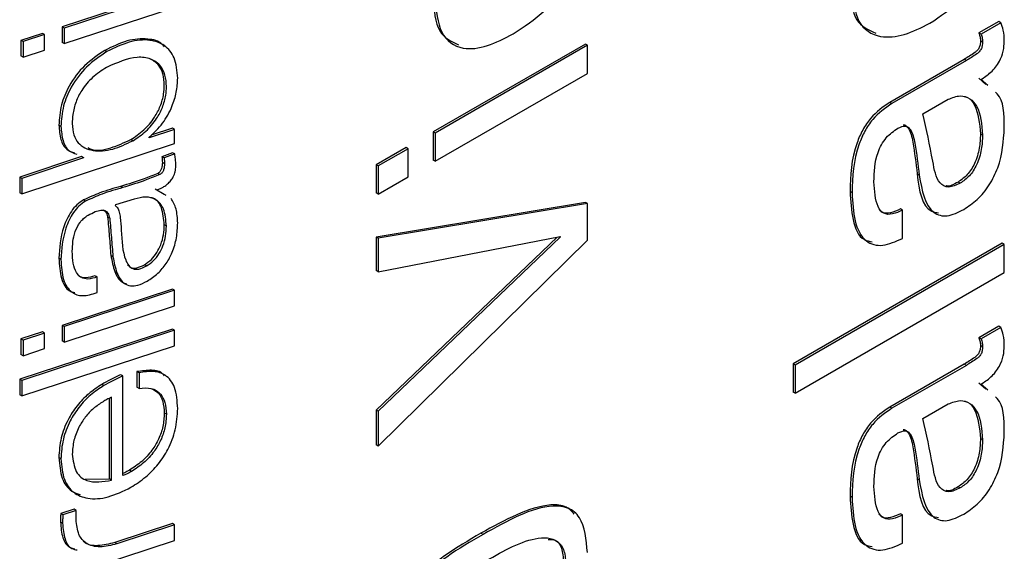
# Model space of a CAD drawing. Units: millimetres. Extents: x 124950 to 125918, y 5671 to 6444.
# Drawn here: x 125334 to 125337, y 6229 to 6231 of the extents above; entities that cross this region are included whole.
import ezdxf

# ---------------------------------------------------------------- set-up
doc = ezdxf.new("R2010")
doc.units = ezdxf.units.MM
doc.header["$LTSCALE"] = 5
doc.layers.add('AM_0', color=7, linetype='CONTINUOUS', lineweight=25)

msp = doc.modelspace()

# ---------------------------------------------------------------- linework, layer by layer
at = {"layer": 'AM_0', "lineweight": 25}
for p, q in [((125334.6696, 6231.315), (125334.2976, 6231.1926)), ((125334.6767, 6231.3109), (125334.3046, 6231.1885)), ((125334.3046, 6231.1361), (125334.6767, 6231.2584)), ((125334.2976, 6231.1926), (125334.2976, 6231.1401)), ((125334.3046, 6231.1885), (125334.2976, 6231.1926)), ((125334.3046, 6231.1885), (125334.3046, 6231.1361)), ((125337.4548, 6231.2105), (125337.3882, 6231.172)), ((125337.4618, 6231.2064), (125337.3953, 6231.168)), ((125337.4618, 6231.2064), (125337.4548, 6231.2105)), ((125334.232, 6231.1706), (125334.1592, 6231.1469)), ((125334.239, 6231.1665), (125334.1662, 6231.1428)), ((125334.239, 6231.1665), (125334.232, 6231.1706)), ((125334.239, 6231.1141), (125334.239, 6231.1665)), ((125337.3953, 6231.168), (125337.3882, 6231.172)), ((125334.1592, 6231.1469), (125334.1592, 6231.0944)), ((125334.1662, 6231.1428), (125334.1592, 6231.1469)), ((125334.1662, 6231.1428), (125334.1662, 6231.0903)), ((125334.3046, 6231.1361), (125334.2976, 6231.1401)), ((125336.0616, 6231.1346), (125335.5487, 6230.8385)), ((125336.0686, 6231.1305), (125335.5558, 6230.8344)), ((125336.0686, 6231.1305), (125336.0616, 6231.1346)), ((125336.0686, 6231.0353), (125336.0686, 6231.1305)), ((125337.4003, 6231.1411), (125337.3933, 6231.1452)), ((125334.1662, 6231.0903), (125334.1592, 6231.0944)), ((125334.1662, 6231.0903), (125334.239, 6231.1141)), ((125334.4489, 6231.1092), (125334.4418, 6231.1132)), ((125337.3386, 6231.0829), (125337.0876, 6230.938)), ((125337.3456, 6231.0788), (125337.3386, 6231.0829)), ((125337.3456, 6231.0788), (125337.0947, 6230.9339)), ((125335.5558, 6230.7393), (125336.0686, 6231.0353)), ((125337.4109, 6230.9986), (125337.3874, 6231.0192)), ((125337.4179, 6230.9945), (125337.3944, 6231.0151)), ((125337.0947, 6230.9339), (125337.0876, 6230.938)), ((125337.1994, 6230.8992), (125337.2845, 6230.9484)), ((125334.2939, 6230.8565), (125334.2868, 6230.8606)), ((125334.6696, 6230.851), (125334.5982, 6230.8273)), ((125334.6767, 6230.8469), (125334.6696, 6230.851)), ((125334.6767, 6230.8469), (125334.5916, 6230.8186)), ((125334.5916, 6230.8186), (125334.5916, 6230.8203)), ((125334.6767, 6230.7994), (125334.6767, 6230.8469)), ((125335.5487, 6230.8385), (125335.5487, 6230.7433)), ((125335.5558, 6230.8344), (125335.5487, 6230.8385)), ((125335.5558, 6230.8344), (125335.5558, 6230.7393)), ((125337.4003, 6230.8273), (125337.3933, 6230.8314)), ((125334.1619, 6230.6288), (125334.6767, 6230.7994)), ((125334.5361, 6230.8082), (125334.529, 6230.8123)), ((125335.4572, 6230.7856), (125335.3564, 6230.7275)), ((125335.4642, 6230.7816), (125335.4572, 6230.7856)), ((125334.3632, 6230.7548), (125334.1549, 6230.6854)), ((125334.3702, 6230.7507), (125334.1619, 6230.6813)), ((125334.3702, 6230.7507), (125334.3632, 6230.7548)), ((125334.3702, 6230.7524), (125334.3702, 6230.7507)), ((125334.6703, 6230.7679), (125334.6343, 6230.7546)), ((125334.6414, 6230.7506), (125334.6343, 6230.7546)), ((125334.6774, 6230.7639), (125334.6414, 6230.7506)), ((125334.6774, 6230.7639), (125334.6703, 6230.7679)), ((125335.4642, 6230.7816), (125335.3635, 6230.7234)), ((125335.4642, 6230.6864), (125335.4642, 6230.7816)), ((125334.6428, 6230.7306), (125334.6357, 6230.7346)), ((125335.3564, 6230.7275), (125335.3564, 6230.6323)), ((125335.3635, 6230.7234), (125335.3564, 6230.7275)), ((125335.3635, 6230.7234), (125335.3635, 6230.6282)), ((125335.5558, 6230.7393), (125335.5487, 6230.7433)), ((125334.1549, 6230.6854), (125334.1549, 6230.6329)), ((125334.1619, 6230.6813), (125334.1549, 6230.6854)), ((125334.6277, 6230.6943), (125334.6206, 6230.6984)), ((125335.3635, 6230.6282), (125335.4642, 6230.6864)), ((125337.1868, 6230.6922), (125337.1798, 6230.6963)), ((125334.1619, 6230.6813), (125334.1619, 6230.6288)), ((125334.5022, 6230.6502), (125334.4951, 6230.6543)), ((125337.325, 6230.6651), (125337.318, 6230.6692)), ((125334.1619, 6230.6288), (125334.1549, 6230.6329)), ((125334.6415, 6230.6275), (125334.6119, 6230.6451)), ((125334.619, 6230.641), (125334.6205, 6230.6436)), ((125334.6485, 6230.6234), (125334.619, 6230.641)), ((125335.3635, 6230.6282), (125335.3564, 6230.6323)), ((125336.9607, 6230.6331), (125336.9537, 6230.6371)), ((125334.3768, 6230.6045), (125334.3697, 6230.6086)), ((125334.4777, 6230.592), (125334.4763, 6230.5894)), ((125334.4792, 6230.588), (125334.4764, 6230.5896)), ((125334.5404, 6230.6115), (125334.4777, 6230.592)), ((125336.0616, 6230.6003), (125335.3564, 6230.4834)), ((125336.0686, 6230.5962), (125335.3635, 6230.4793)), ((125336.0686, 6230.5962), (125336.0616, 6230.6003)), ((125336.0686, 6230.4729), (125336.0686, 6230.5962)), ((125334.4582, 6230.5474), (125334.4512, 6230.5514)), ((125337.1309, 6230.5741), (125337.1238, 6230.5782)), ((125337.1309, 6230.479), (125337.1309, 6230.5741)), ((125334.6493, 6230.5203), (125334.6422, 6230.5244)), ((125335.3635, 6230.3663), (125335.9771, 6230.4852)), ((125335.9771, 6230.4852), (125335.9771, 6230.4829)), ((125335.3564, 6230.4834), (125335.3564, 6230.3703)), ((125335.3635, 6230.4793), (125335.3564, 6230.4834)), ((125335.9659, 6230.483), (125335.3564, 6229.8997)), ((125335.9771, 6230.4829), (125335.3635, 6229.8957)), ((125335.3635, 6230.4793), (125335.3635, 6230.3663)), ((125335.3635, 6229.778), (125336.0686, 6230.4729)), ((125335.9771, 6230.4829), (125335.9741, 6230.4846)), ((125337.4665, 6230.4629), (125336.7614, 6230.0558)), ((125337.4736, 6230.4588), (125336.7684, 6230.0517)), ((125337.4736, 6230.4588), (125337.4665, 6230.4629)), ((125337.4736, 6230.3636), (125337.4736, 6230.4588)), ((125334.4691, 6230.4171), (125334.462, 6230.4212)), ((125334.2939, 6230.4076), (125334.2868, 6230.4117)), ((125334.5822, 6230.3858), (125334.5752, 6230.3899)), ((125334.4157, 6230.3489), (125334.4086, 6230.3529)), ((125335.3635, 6230.3663), (125335.3564, 6230.3703)), ((125336.7684, 6229.9566), (125337.4736, 6230.3636)), ((125334.4157, 6230.2963), (125334.4157, 6230.3489)), ((125334.6696, 6230.3078), (125334.2976, 6230.1855)), ((125334.6767, 6230.3037), (125334.3046, 6230.1814)), ((125334.6767, 6230.3037), (125334.6696, 6230.3078)), ((125334.6767, 6230.2513), (125334.6767, 6230.3037)), ((125334.3046, 6230.1289), (125334.6767, 6230.2513)), ((125334.6696, 6230.1728), (125334.1549, 6230.0039)), ((125334.232, 6230.1634), (125334.1592, 6230.1397)), ((125334.6767, 6230.1688), (125334.1619, 6229.9998)), ((125334.239, 6230.1594), (125334.1662, 6230.1356)), ((125334.239, 6230.1594), (125334.232, 6230.1634)), ((125334.239, 6230.1069), (125334.239, 6230.1594)), ((125334.2976, 6230.1855), (125334.2976, 6230.133)), ((125334.3046, 6230.1814), (125334.2976, 6230.1855)), ((125334.3046, 6230.1814), (125334.3046, 6230.1289)), ((125334.6767, 6230.1688), (125334.6696, 6230.1728)), ((125334.6767, 6230.1164), (125334.6767, 6230.1688)), ((125337.4548, 6230.1823), (125337.3882, 6230.1438)), ((125337.4618, 6230.1782), (125337.3953, 6230.1398)), ((125337.4618, 6230.1782), (125337.4548, 6230.1823)), ((125334.1592, 6230.1397), (125334.1592, 6230.0872)), ((125334.1662, 6230.1356), (125334.1592, 6230.1397)), ((125334.1662, 6230.1356), (125334.1662, 6230.0832)), ((125334.3046, 6230.1289), (125334.2976, 6230.133)), ((125337.3953, 6230.1398), (125337.3882, 6230.1438)), ((125334.1662, 6230.0832), (125334.1592, 6230.0872)), ((125334.1619, 6229.9474), (125334.6767, 6230.1164)), ((125334.1662, 6230.0832), (125334.239, 6230.1069)), ((125337.4003, 6230.1129), (125337.3933, 6230.117)), ((125336.7614, 6230.0558), (125336.7614, 6229.9606)), ((125336.7684, 6230.0517), (125336.7614, 6230.0558)), ((125337.3386, 6230.0547), (125337.0876, 6229.9098)), ((125337.3456, 6230.0506), (125337.3386, 6230.0547)), ((125334.5499, 6230.0294), (125334.5499, 6229.977)), ((125334.557, 6230.0253), (125334.5499, 6230.0294)), ((125334.557, 6230.0253), (125334.557, 6229.9729)), ((125336.7684, 6230.0517), (125336.7684, 6229.9566)), ((125337.3456, 6230.0506), (125337.0947, 6229.9057)), ((125334.1549, 6230.0039), (125334.1549, 6229.9515)), ((125334.1619, 6229.9998), (125334.1549, 6230.0039)), ((125334.1619, 6229.9998), (125334.1619, 6229.9474)), ((125334.503, 6230.015), (125334.4959, 6230.019)), ((125334.503, 6229.6786), (125334.503, 6230.015)), ((125337.4109, 6229.9704), (125337.3874, 6229.991)), ((125334.4388, 6229.9821), (125334.4317, 6229.9862)), ((125334.557, 6229.9729), (125334.5499, 6229.977)), ((125336.7684, 6229.9566), (125336.7614, 6229.9606)), ((125337.4179, 6229.9663), (125337.3944, 6229.9869)), ((125334.1619, 6229.9474), (125334.1549, 6229.9515)), ((125334.4577, 6229.6673), (125334.4577, 6229.9399)), ((125334.4647, 6229.6632), (125334.4647, 6229.9437)), ((125334.6493, 6229.8855), (125334.6422, 6229.8895)), ((125335.3564, 6229.8997), (125335.3564, 6229.7821)), ((125335.3635, 6229.8957), (125335.3564, 6229.8997)), ((125335.3635, 6229.8957), (125335.3635, 6229.778)), ((125337.0947, 6229.9057), (125337.0876, 6229.9098)), ((125337.1994, 6229.871), (125337.2845, 6229.9202)), ((125337.4003, 6229.7991), (125337.3933, 6229.8032)), ((125335.3635, 6229.778), (125335.3564, 6229.7821)), ((125334.2939, 6229.7353), (125334.2868, 6229.7393)), ((125334.5318, 6229.6927), (125334.5247, 6229.6968)), ((125334.3754, 6229.6661), (125334.4577, 6229.6673)), ((125334.4647, 6229.6632), (125334.4577, 6229.6673)), ((125337.1868, 6229.664), (125337.1798, 6229.6681)), ((125337.325, 6229.6369), (125337.318, 6229.641)), ((125336.9607, 6229.6049), (125336.9537, 6229.6089)), ((125334.3387, 6229.5652), (125334.2933, 6229.5506)), ((125334.3457, 6229.5611), (125334.3003, 6229.5465)), ((125334.3457, 6229.5611), (125334.3387, 6229.5652)), ((125334.3003, 6229.5465), (125334.2933, 6229.5506)), ((125337.1309, 6229.5459), (125337.1238, 6229.55)), ((125337.1309, 6229.4508), (125337.1309, 6229.5459)), ((125334.2996, 6229.5178), (125334.2925, 6229.5219)), ((125334.6696, 6229.5165), (125334.475, 6229.4524)), ((125334.6767, 6229.5124), (125334.482, 6229.4484)), ((125334.6767, 6229.5124), (125334.6696, 6229.5165)), ((125334.6767, 6229.4599), (125334.6767, 6229.5124)), ((125334.3046, 6229.3376), (125334.6767, 6229.4599)), ((125335.7165, 6229.4799), (125335.7094, 6229.4839)), ((125334.482, 6229.4484), (125334.475, 6229.4524))]:
    msp.add_line(p, q, dxfattribs=at)
for points, knots in [([(125335.8184, 6231.1688), (125335.8547, 6231.1927), (125335.9271, 6231.2403), (125336.018, 6231.3559), (125336.0629, 6231.4801), (125336.0667, 6231.5481), (125336.0686, 6231.5821)], [0, 0, 0, 0, 0.280652, 0.55942, 0.779348, 1, 1, 1, 1]), ([(125337.2224, 6231.2046), (125337.258, 6231.2284), (125337.329, 6231.276), (125337.4161, 6231.3885), (125337.4671, 6231.5092), (125337.4714, 6231.5763), (125337.4736, 6231.6099)], [0, 0, 0, 0, 0.280493, 0.559734, 0.779654, 1, 1, 1, 1]), ([(125336.9537, 6231.3271), (125336.9568, 6231.2849), (125336.9625, 6231.2062), (125337.0154, 6231.1825), (125337.04, 6231.1716)], [0, 0, 0, 0, 0.536082, 1, 1, 1, 1]), ([(125336.9607, 6231.323), (125336.9644, 6231.2821), (125336.9719, 6231.2004), (125337.0471, 6231.1528), (125337.1355, 6231.1614), (125337.1934, 6231.1902), (125337.2224, 6231.2046)], [0, 0, 0, 0, 0.279477, 0.558418, 0.778943, 1, 1, 1, 1]), ([(125335.5487, 6231.2923), (125335.5514, 6231.2493), (125335.5563, 6231.1689), (125335.6093, 6231.1436), (125335.6339, 6231.1318)], [0, 0, 0, 0, 0.534988, 1, 1, 1, 1]), ([(125335.5558, 6231.2882), (125335.5591, 6231.2466), (125335.5657, 6231.1637), (125335.6399, 6231.1119), (125335.7305, 6231.1241), (125335.7891, 6231.1539), (125335.8184, 6231.1688)], [0, 0, 0, 0, 0.279935, 0.558156, 0.77882, 1, 1, 1, 1]), ([(125337.4736, 6231.1434), (125337.4731, 6231.1566), (125337.4723, 6231.1801), (125337.465, 6231.1984), (125337.4618, 6231.2064)], [0, 0, 0, 0, 0.559843, 1, 1, 1, 1]), ([(125334.6416, 6231.1253), (125334.6396, 6231.1281), (125334.6268, 6231.1456), (125334.5833, 6231.154), (125334.518, 6231.1506), (125334.4672, 6231.1257), (125334.4418, 6231.1132)], [0, 0, 0, 0, 0.053585, 0.330694, 0.665499, 1, 1, 1, 1]), ([(125334.6875, 6231.0197), (125334.6852, 6231.044), (125334.6808, 6231.0912), (125334.6444, 6231.1336), (125334.5917, 6231.1516), (125334.5247, 6231.1461), (125334.4741, 6231.1215), (125334.4489, 6231.1092)], [0, 0, 0, 0, 0.193228, 0.374676, 0.55777, 0.778985, 1, 1, 1, 1]), ([(125337.3882, 6231.172), (125337.3898, 6231.1675), (125337.3925, 6231.1594), (125337.393, 6231.1495), (125337.3933, 6231.1452)], [0, 0, 0, 0, 0.559752, 1, 1, 1, 1]), ([(125337.3953, 6231.168), (125337.3968, 6231.1634), (125337.3995, 6231.1553), (125337.4001, 6231.1455), (125337.4003, 6231.1411)], [0, 0, 0, 0, 0.559752, 1, 1, 1, 1]), ([(125337.3933, 6231.1452), (125337.3931, 6231.1417), (125337.3928, 6231.1348), (125337.3899, 6231.1232), (125337.3825, 6231.1123), (125337.3649, 6231.099), (125337.3503, 6231.09), (125337.3386, 6231.0829)], [0, 0, 0, 0, 0.125245, 0.250278, 0.374193, 0.499486, 1, 1, 1, 1]), ([(125337.4003, 6231.1411), (125337.4002, 6231.1377), (125337.3999, 6231.1307), (125337.3969, 6231.1191), (125337.3896, 6231.1082), (125337.372, 6231.0949), (125337.3573, 6231.086), (125337.3456, 6231.0788)], [0, 0, 0, 0, 0.125245, 0.250278, 0.374193, 0.499486, 1, 1, 1, 1]), ([(125337.3944, 6231.0151), (125337.4058, 6231.0223), (125337.4286, 6231.0366), (125337.4576, 6231.0724), (125337.4718, 6231.1114), (125337.473, 6231.1328), (125337.4736, 6231.1434)], [0, 0, 0, 0, 0.280823, 0.559129, 0.779351, 1, 1, 1, 1]), ([(125334.4418, 6231.1132), (125334.4186, 6231.0978), (125334.3746, 6231.0686), (125334.3214, 6230.9998), (125334.2911, 6230.9258), (125334.2883, 6230.8833), (125334.2868, 6230.8606)], [0, 0, 0, 0, 0.293136, 0.554382, 0.761678, 1, 1, 1, 1]), ([(125334.4489, 6231.1092), (125334.4256, 6231.0937), (125334.3816, 6231.0645), (125334.3285, 6230.9957), (125334.2982, 6230.9217), (125334.2954, 6230.8792), (125334.2939, 6230.8565)], [0, 0, 0, 0, 0.293136, 0.554382, 0.761678, 1, 1, 1, 1]), ([(125334.5361, 6230.8082), (125334.551, 6230.8181), (125334.5796, 6230.8368), (125334.6149, 6230.8781), (125334.6377, 6230.9216), (125334.6477, 6230.9591), (125334.6503, 6230.9964), (125334.6462, 6231.0309), (125334.6295, 6231.0651), (125334.5976, 6231.087), (125334.5367, 6231.0951), (125334.4831, 6231.0716), (125334.4474, 6231.0559)], [0, 0, 0, 0, 0.098391, 0.187998, 0.253736, 0.324262, 0.377543, 0.458445, 0.534707, 0.648312, 0.76567, 1, 1, 1, 1]), ([(125334.529, 6230.8123), (125334.544, 6230.8221), (125334.5725, 6230.8409), (125334.6078, 6230.8821), (125334.6306, 6230.9256), (125334.6406, 6230.9632), (125334.6433, 6231.0005), (125334.639, 6231.0348), (125334.6232, 6231.0689), (125334.6032, 6231.0799), (125334.5915, 6231.0863)], [0, 0, 0, 0, 0.153374, 0.293056, 0.39553, 0.505468, 0.588524, 0.714636, 0.833515, 1, 1, 1, 1]), ([(125334.4474, 6231.0559), (125334.4314, 6231.0456), (125334.4016, 6231.0264), (125334.3649, 6230.9835), (125334.3426, 6230.9384), (125334.3335, 6230.8997), (125334.331, 6230.8618), (125334.3354, 6230.8274), (125334.3561, 6230.7907), (125334.4014, 6230.771), (125334.4665, 6230.7754), (125334.5133, 6230.7975), (125334.5361, 6230.8082)], [0, 0, 0, 0, 0.1041, 0.194304, 0.260398, 0.333402, 0.38977, 0.467349, 0.541629, 0.69313, 0.851028, 1, 1, 1, 1]), ([(125334.5916, 6230.8203), (125334.6074, 6230.835), (125334.6379, 6230.8637), (125334.6685, 6230.9204), (125334.6849, 6230.9735), (125334.6866, 6231.0039), (125334.6875, 6231.0197)], [0, 0, 0, 0, 0.285856, 0.553721, 0.769831, 1, 1, 1, 1]), ([(125337.2845, 6230.9484), (125337.2982, 6230.9537), (125337.3256, 6230.9642), (125337.3587, 6230.9527), (125337.3928, 6230.9148), (125337.3972, 6230.8634), (125337.4003, 6230.8273)], [0, 0, 0, 0, 0.186605, 0.373626, 0.560979, 1, 1, 1, 1]), ([(125337.3343, 6230.9589), (125337.3397, 6230.9577), (125337.3566, 6230.9543), (125337.3851, 6230.9172), (125337.3899, 6230.8668), (125337.3933, 6230.8314)], [0, 0, 0, 0, 0.1251788, 0.3868436, 1, 1, 1, 1]), ([(125337.4736, 6230.852), (125337.4728, 6230.8982), (125337.4721, 6230.9485), (125337.4457, 6230.9702), (125337.4436, 6230.972)], [0, 0, 0, 0, 0.917699, 1, 1, 1, 1]), ([(125337.0876, 6230.938), (125337.0649, 6230.9224), (125337.0307, 6230.8989), (125336.9953, 6230.8451), (125336.9571, 6230.7587), (125336.9552, 6230.6911), (125336.9537, 6230.6371)], [0, 0, 0, 0, 0.249333, 0.375006, 0.500656, 1, 1, 1, 1]), ([(125337.0947, 6230.9339), (125337.0719, 6230.9183), (125337.0378, 6230.8949), (125337.0023, 6230.8411), (125336.9641, 6230.7547), (125336.9622, 6230.6871), (125336.9607, 6230.6331)], [0, 0, 0, 0, 0.249333, 0.375006, 0.500656, 1, 1, 1, 1]), ([(125337.325, 6230.6651), (125337.3116, 6230.6588), (125337.2846, 6230.6463), (125337.2446, 6230.6693), (125337.2282, 6230.7681), (125337.2109, 6230.8468), (125337.1994, 6230.8992)], [0, 0, 0, 0, 0.1246384, 0.2494189, 0.499571, 1, 1, 1, 1]), ([(125334.2868, 6230.8606), (125334.2883, 6230.8441), (125334.2911, 6230.8118), (125334.3095, 6230.7774), (125334.3305, 6230.7705), (125334.34, 6230.7674)], [0, 0, 0, 0, 0.363402, 0.710832, 1, 1, 1, 1]), ([(125334.2939, 6230.8565), (125334.2953, 6230.84), (125334.2982, 6230.8077), (125334.3166, 6230.7733), (125334.3375, 6230.7664), (125334.347, 6230.7633)], [0, 0, 0, 0, 0.363402, 0.710832, 1, 1, 1, 1]), ([(125337.034, 6230.6697), (125337.0349, 6230.7023), (125337.0361, 6230.7431), (125337.059, 6230.7953), (125337.0808, 6230.8275), (125337.1014, 6230.8414), (125337.1151, 6230.8506)], [0, 0, 0, 0, 0.499522, 0.625096, 0.750565, 1, 1, 1, 1]), ([(125337.1151, 6230.8506), (125337.1238, 6230.8546), (125337.1368, 6230.8607), (125337.1499, 6230.8551), (125337.1641, 6230.839), (125337.1765, 6230.7827), (125337.1827, 6230.7284), (125337.1868, 6230.6922)], [0, 0, 0, 0, 0.124154, 0.186641, 0.249252, 0.498789, 1, 1, 1, 1]), ([(125337.1322, 6230.8621), (125337.1324, 6230.8622), (125337.1366, 6230.8635), (125337.1426, 6230.8585), (125337.1573, 6230.8438), (125337.1693, 6230.7862), (125337.1756, 6230.7323), (125337.1798, 6230.6963)], [0, 0, 0, 0, 0.002076, 0.073273, 0.144611, 0.428929, 1, 1, 1, 1]), ([(125337.3368, 6230.5767), (125337.3522, 6230.5868), (125337.3831, 6230.607), (125337.4246, 6230.6578), (125337.4671, 6230.7444), (125337.4709, 6230.8076), (125337.4736, 6230.852)], [0, 0, 0, 0, 0.187318, 0.374185, 0.561088, 1, 1, 1, 1]), ([(125337.3933, 6230.8314), (125337.3926, 6230.8155), (125337.3913, 6230.7838), (125337.377, 6230.7347), (125337.3499, 6230.6912), (125337.3286, 6230.6765), (125337.318, 6230.6692)], [0, 0, 0, 0, 0.281031, 0.560774, 0.780579, 1, 1, 1, 1]), ([(125337.4003, 6230.8273), (125337.3997, 6230.8115), (125337.3984, 6230.7798), (125337.384, 6230.7306), (125337.357, 6230.6871), (125337.3357, 6230.6724), (125337.325, 6230.6651)], [0, 0, 0, 0, 0.281031, 0.560774, 0.780579, 1, 1, 1, 1]), ([(125334.3842, 6230.7857), (125334.3878, 6230.7836), (125334.4086, 6230.7716), (125334.4603, 6230.7811), (125334.5066, 6230.8021), (125334.529, 6230.8123)], [0, 0, 0, 0, 0.09912, 0.562661, 1, 1, 1, 1]), ([(125334.6343, 6230.7546), (125334.6348, 6230.751), (125334.6355, 6230.7445), (125334.6357, 6230.7377), (125334.6357, 6230.7346)], [0, 0, 0, 0, 0.558816, 1, 1, 1, 1]), ([(125334.6414, 6230.7506), (125334.6418, 6230.7469), (125334.6425, 6230.7405), (125334.6427, 6230.7336), (125334.6428, 6230.7306)], [0, 0, 0, 0, 0.558816, 1, 1, 1, 1]), ([(125334.681, 6230.7227), (125334.6808, 6230.731), (125334.6804, 6230.7453), (125334.6783, 6230.7584), (125334.6774, 6230.7639)], [0, 0, 0, 0, 0.581476, 1, 1, 1, 1]), ([(125334.6357, 6230.7346), (125334.6355, 6230.7281), (125334.6353, 6230.7201), (125334.6312, 6230.7098), (125334.6285, 6230.7053), (125334.6248, 6230.7012), (125334.6221, 6230.6994), (125334.6206, 6230.6984)], [0, 0, 0, 0, 0.509841, 0.626708, 0.740968, 0.861217, 1, 1, 1, 1]), ([(125334.6428, 6230.7306), (125334.6426, 6230.724), (125334.6423, 6230.716), (125334.6383, 6230.7058), (125334.6356, 6230.7012), (125334.6319, 6230.6971), (125334.6291, 6230.6953), (125334.6277, 6230.6943)], [0, 0, 0, 0, 0.509841, 0.626708, 0.740968, 0.861217, 1, 1, 1, 1]), ([(125334.6406, 6230.6535), (125334.6449, 6230.6564), (125334.6531, 6230.6619), (125334.6642, 6230.6735), (125334.6735, 6230.6878), (125334.68, 6230.7052), (125334.6806, 6230.7166), (125334.681, 6230.7227)], [0, 0, 0, 0, 0.202594, 0.384195, 0.55503, 0.761972, 1, 1, 1, 1]), ([(125334.6206, 6230.6984), (125334.605, 6230.6922), (125334.5629, 6230.6753), (125334.5213, 6230.6624), (125334.4951, 6230.6543)], [0, 0, 0, 0, 0.36934, 1, 1, 1, 1]), ([(125334.6277, 6230.6943), (125334.6121, 6230.6881), (125334.5699, 6230.6712), (125334.5284, 6230.6583), (125334.5022, 6230.6502)], [0, 0, 0, 0, 0.36934, 1, 1, 1, 1]), ([(125337.1798, 6230.6963), (125337.187, 6230.6412), (125337.1957, 6230.5753), (125337.2437, 6230.5666), (125337.2515, 6230.5652)], [0, 0, 0, 0, 0.836492, 1, 1, 1, 1]), ([(125337.1868, 6230.6922), (125337.1959, 6230.6412), (125337.2085, 6230.57), (125337.2799, 6230.5481), (125337.3178, 6230.5671), (125337.3368, 6230.5767)], [0, 0, 0, 0, 0.558903, 0.77907, 1, 1, 1, 1]), ([(125334.4951, 6230.6543), (125334.472, 6230.6478), (125334.4307, 6230.6362), (125334.3883, 6230.617), (125334.3697, 6230.6086)], [0, 0, 0, 0, 0.560874, 1, 1, 1, 1]), ([(125334.6205, 6230.6436), (125334.6242, 6230.6452), (125334.6309, 6230.6482), (125334.6377, 6230.6519), (125334.6406, 6230.6535)], [0, 0, 0, 0, 0.561972, 1, 1, 1, 1]), ([(125337.1309, 6230.5741), (125337.1194, 6230.5689), (125337.0965, 6230.5585), (125337.0649, 6230.56), (125337.0387, 6230.596), (125337.0359, 6230.6393), (125337.034, 6230.6697)], [0, 0, 0, 0, 0.187294, 0.373636, 0.560197, 1, 1, 1, 1]), ([(125337.318, 6230.6692), (125337.3036, 6230.6607), (125337.2884, 6230.6517), (125337.2783, 6230.6569), (125337.2778, 6230.6572)], [0, 0, 0, 0, 0.9485789, 1, 1, 1, 1]), ([(125334.5022, 6230.6502), (125334.479, 6230.6437), (125334.4377, 6230.6322), (125334.3954, 6230.6129), (125334.3768, 6230.6045)], [0, 0, 0, 0, 0.560874, 1, 1, 1, 1]), ([(125334.6493, 6230.5203), (125334.6476, 6230.541), (125334.6445, 6230.5803), (125334.6162, 6230.6119), (125334.5802, 6230.6211), (125334.554, 6230.6148), (125334.5404, 6230.6115)], [0, 0, 0, 0, 0.297944, 0.564601, 0.775347, 1, 1, 1, 1]), ([(125336.9537, 6230.6371), (125336.9555, 6230.6049), (125336.959, 6230.5408), (125336.9852, 6230.4749), (125337.0192, 6230.4693), (125337.0286, 6230.4677)], [0, 0, 0, 0, 0.421111, 0.839627, 1, 1, 1, 1]), ([(125336.9607, 6230.6331), (125336.9623, 6230.6003), (125336.9653, 6230.5349), (125336.9995, 6230.4662), (125337.062, 6230.4481), (125337.1079, 6230.4687), (125337.1309, 6230.479)], [0, 0, 0, 0, 0.280989, 0.560247, 0.779767, 1, 1, 1, 1]), ([(125334.3697, 6230.6086), (125334.3621, 6230.6035), (125334.3476, 6230.5937), (125334.3222, 6230.5631), (125334.2924, 6230.4978), (125334.2891, 6230.4463), (125334.2868, 6230.4117)], [0, 0, 0, 0, 0.133644, 0.255089, 0.498418, 1, 1, 1, 1]), ([(125334.3768, 6230.6045), (125334.3692, 6230.5994), (125334.3546, 6230.5896), (125334.3292, 6230.559), (125334.2994, 6230.4937), (125334.2961, 6230.4422), (125334.2939, 6230.4076)], [0, 0, 0, 0, 0.133644, 0.255089, 0.498418, 1, 1, 1, 1]), ([(125334.4763, 6230.5894), (125334.4793, 6230.5872), (125334.4861, 6230.5823), (125334.4908, 6230.5671), (125334.4954, 6230.5423), (125334.4965, 6230.5211), (125334.4972, 6230.5066)], [0, 0, 0, 0, 0.159464, 0.346752, 0.552563, 1, 1, 1, 1]), ([(125334.6422, 6230.5244), (125334.6404, 6230.5447), (125334.6369, 6230.5832), (125334.616, 6230.6122), (125334.5995, 6230.6156), (125334.5967, 6230.6162)], [0, 0, 0, 0, 0.481453, 0.91235, 1, 1, 1, 1]), ([(125334.6875, 6230.5315), (125334.6865, 6230.5478), (125334.6846, 6230.5801), (125334.6715, 6230.6024), (125334.665, 6230.6135)], [0, 0, 0, 0, 0.5034289, 1, 1, 1, 1]), ([(125334.332, 6230.4355), (125334.333, 6230.4571), (125334.3344, 6230.4888), (125334.3544, 6230.5293), (125334.3709, 6230.5475), (125334.3803, 6230.5537), (125334.3854, 6230.557)], [0, 0, 0, 0, 0.500292, 0.734886, 0.858563, 1, 1, 1, 1]), ([(125334.3854, 6230.557), (125334.3935, 6230.5614), (125334.4079, 6230.5693), (125334.4271, 6230.5752), (125334.4423, 6230.5742), (125334.4532, 6230.5646), (125334.4565, 6230.5533), (125334.4582, 6230.5474)], [0, 0, 0, 0, 0.257828, 0.459003, 0.623485, 0.802973, 1, 1, 1, 1]), ([(125334.4365, 6230.5751), (125334.4395, 6230.573), (125334.4468, 6230.568), (125334.4496, 6230.5576), (125334.4512, 6230.5514)], [0, 0, 0, 0, 0.4171478, 1, 1, 1, 1]), ([(125334.4512, 6230.5514), (125334.4531, 6230.5297), (125334.457, 6230.4865), (125334.4604, 6230.4429), (125334.462, 6230.4212)], [0, 0, 0, 0, 0.502297, 1, 1, 1, 1]), ([(125337.1238, 6230.5782), (125337.1125, 6230.5732), (125337.0899, 6230.5631), (125337.0627, 6230.5621), (125337.0545, 6230.574), (125337.052, 6230.5776)], [0, 0, 0, 0, 0.412344, 0.822593, 1, 1, 1, 1]), ([(125334.4582, 6230.5474), (125334.4602, 6230.5257), (125334.4641, 6230.4824), (125334.4674, 6230.4388), (125334.4691, 6230.4171)], [0, 0, 0, 0, 0.502297, 1, 1, 1, 1]), ([(125334.5752, 6230.3899), (125334.5833, 6230.3953), (125334.5985, 6230.4055), (125334.618, 6230.4305), (125334.6321, 6230.4596), (125334.6408, 6230.4921), (125334.6417, 6230.5134), (125334.6422, 6230.5244)], [0, 0, 0, 0, 0.200964, 0.377696, 0.551601, 0.768148, 1, 1, 1, 1]), ([(125334.5822, 6230.3858), (125334.5903, 6230.3912), (125334.6055, 6230.4015), (125334.6251, 6230.4264), (125334.6392, 6230.4555), (125334.6478, 6230.488), (125334.6488, 6230.5093), (125334.6493, 6230.5203)], [0, 0, 0, 0, 0.200964, 0.377696, 0.551601, 0.768148, 1, 1, 1, 1]), ([(125334.5844, 6230.3347), (125334.5967, 6230.3427), (125334.6197, 6230.3577), (125334.6497, 6230.3929), (125334.6719, 6230.435), (125334.6854, 6230.4832), (125334.6868, 6230.5148), (125334.6875, 6230.5315)], [0, 0, 0, 0, 0.206322, 0.383141, 0.552111, 0.763339, 1, 1, 1, 1]), ([(125334.4972, 6230.5066), (125334.4991, 6230.4704), (125334.5014, 6230.4254), (125334.5212, 6230.3871), (125334.5359, 6230.3753), (125334.557, 6230.3734), (125334.5734, 6230.3815), (125334.5822, 6230.3858)], [0, 0, 0, 0, 0.503986, 0.626118, 0.74275, 0.862097, 1, 1, 1, 1]), ([(125334.4157, 6230.3489), (125334.4052, 6230.3455), (125334.3854, 6230.3392), (125334.3611, 6230.3456), (125334.3438, 6230.3643), (125334.3336, 6230.3949), (125334.3326, 6230.4216), (125334.332, 6230.4355)], [0, 0, 0, 0, 0.201948, 0.379932, 0.553213, 0.767807, 1, 1, 1, 1]), ([(125334.462, 6230.4212), (125334.4658, 6230.4026), (125334.473, 6230.367), (125334.4919, 6230.3331), (125334.5099, 6230.3272), (125334.5145, 6230.3257)], [0, 0, 0, 0, 0.447643, 0.859488, 1, 1, 1, 1]), ([(125334.2868, 6230.4117), (125334.2884, 6230.3883), (125334.2915, 6230.3435), (125334.3131, 6230.3028), (125334.3348, 6230.2975), (125334.3407, 6230.2961)], [0, 0, 0, 0, 0.443703, 0.848682, 1, 1, 1, 1]), ([(125334.2939, 6230.4076), (125334.2953, 6230.3838), (125334.2981, 6230.3384), (125334.3254, 6230.2955), (125334.3669, 6230.281), (125334.3988, 6230.291), (125334.4157, 6230.2963)], [0, 0, 0, 0, 0.290649, 0.555932, 0.765179, 1, 1, 1, 1]), ([(125334.4691, 6230.4171), (125334.4728, 6230.3984), (125334.4798, 6230.3623), (125334.501, 6230.3283), (125334.5277, 6230.3173), (125334.5541, 6230.3193), (125334.5738, 6230.3293), (125334.5844, 6230.3347)], [0, 0, 0, 0, 0.289724, 0.556279, 0.691664, 0.834985, 1, 1, 1, 1]), ([(125334.5187, 6230.3894), (125334.5221, 6230.3862), (125334.5301, 6230.3788), (125334.5501, 6230.3777), (125334.5664, 6230.3856), (125334.5752, 6230.3899)], [0, 0, 0, 0, 0.254962, 0.6006086, 1, 1, 1, 1]), ([(125334.4086, 6230.3529), (125334.3982, 6230.3498), (125334.3787, 6230.3438), (125334.3585, 6230.3471), (125334.3518, 6230.3549), (125334.3502, 6230.3567)], [0, 0, 0, 0, 0.466679, 0.877979, 1, 1, 1, 1]), ([(125337.4736, 6230.1152), (125337.4731, 6230.1284), (125337.4723, 6230.1519), (125337.465, 6230.1702), (125337.4618, 6230.1782)], [0, 0, 0, 0, 0.559843, 1, 1, 1, 1]), ([(125337.3882, 6230.1438), (125337.3898, 6230.1393), (125337.3925, 6230.1312), (125337.393, 6230.1213), (125337.3933, 6230.117)], [0, 0, 0, 0, 0.559752, 1, 1, 1, 1]), ([(125337.3953, 6230.1398), (125337.3968, 6230.1352), (125337.3995, 6230.1271), (125337.4001, 6230.1173), (125337.4003, 6230.1129)], [0, 0, 0, 0, 0.559752, 1, 1, 1, 1]), ([(125337.3933, 6230.117), (125337.3931, 6230.1135), (125337.3928, 6230.1066), (125337.3899, 6230.095), (125337.3825, 6230.0841), (125337.3649, 6230.0708), (125337.3503, 6230.0618), (125337.3386, 6230.0547)], [0, 0, 0, 0, 0.125245, 0.250278, 0.374193, 0.499486, 1, 1, 1, 1]), ([(125337.4003, 6230.1129), (125337.4002, 6230.1095), (125337.3999, 6230.1025), (125337.3969, 6230.0909), (125337.3896, 6230.08), (125337.372, 6230.0667), (125337.3573, 6230.0578), (125337.3456, 6230.0506)], [0, 0, 0, 0, 0.125245, 0.250278, 0.374193, 0.499486, 1, 1, 1, 1]), ([(125337.3944, 6229.9869), (125337.4058, 6229.9941), (125337.4286, 6230.0084), (125337.4576, 6230.0441), (125337.4718, 6230.0832), (125337.473, 6230.1045), (125337.4736, 6230.1152)], [0, 0, 0, 0, 0.280823, 0.559129, 0.779351, 1, 1, 1, 1]), ([(125334.6425, 6230.0151), (125334.641, 6230.0172), (125334.6313, 6230.0309), (125334.5983, 6230.0362), (125334.5666, 6230.0317), (125334.5499, 6230.0294)], [0, 0, 0, 0, 0.079672, 0.518216, 1, 1, 1, 1]), ([(125334.6875, 6229.9051), (125334.6858, 6229.9303), (125334.6824, 6229.9781), (125334.6499, 6230.0192), (125334.6063, 6230.0334), (125334.5739, 6230.0281), (125334.557, 6230.0253)], [0, 0, 0, 0, 0.292263, 0.555401, 0.767256, 1, 1, 1, 1]), ([(125334.4959, 6230.019), (125334.4838, 6230.0135), (125334.4624, 6230.0037), (125334.441, 6229.9915), (125334.4317, 6229.9862)], [0, 0, 0, 0, 0.569448, 1, 1, 1, 1]), ([(125334.503, 6230.015), (125334.4908, 6230.0094), (125334.4695, 6229.9997), (125334.448, 6229.9874), (125334.4388, 6229.9821)], [0, 0, 0, 0, 0.569448, 1, 1, 1, 1]), ([(125334.4317, 6229.9862), (125334.4165, 6229.9763), (125334.3874, 6229.9575), (125334.3476, 6229.9159), (125334.3144, 6229.8646), (125334.2907, 6229.8019), (125334.2882, 6229.7611), (125334.2868, 6229.7393)], [0, 0, 0, 0, 0.200225, 0.381581, 0.554021, 0.763021, 1, 1, 1, 1]), ([(125334.4388, 6229.9821), (125334.4235, 6229.9723), (125334.3944, 6229.9535), (125334.3547, 6229.9118), (125334.3214, 6229.8605), (125334.2978, 6229.7978), (125334.2952, 6229.757), (125334.2939, 6229.7353)], [0, 0, 0, 0, 0.200225, 0.381581, 0.554021, 0.763021, 1, 1, 1, 1]), ([(125334.557, 6229.9729), (125334.5713, 6229.9743), (125334.5995, 6229.9769), (125334.629, 6229.9575), (125334.6464, 6229.9263), (125334.6483, 6229.8993), (125334.6493, 6229.8855)], [0, 0, 0, 0, 0.282819, 0.555456, 0.771705, 1, 1, 1, 1]), ([(125334.5971, 6229.973), (125334.606, 6229.9687), (125334.6237, 6229.9604), (125334.6392, 6229.9301), (125334.6412, 6229.9033), (125334.6422, 6229.8895)], [0, 0, 0, 0, 0.3307492, 0.6563072, 1, 1, 1, 1]), ([(125334.4359, 6229.928), (125334.4249, 6229.9209), (125334.4041, 6229.9073), (125334.3756, 6229.877), (125334.3519, 6229.84), (125334.3349, 6229.7952), (125334.333, 6229.766), (125334.332, 6229.7507)], [0, 0, 0, 0, 0.2004, 0.382562, 0.556272, 0.765845, 1, 1, 1, 1]), ([(125334.4647, 6229.9437), (125334.4592, 6229.9408), (125334.4496, 6229.9355), (125334.44, 6229.9303), (125334.4359, 6229.928)], [0, 0, 0, 0, 0.56869, 1, 1, 1, 1]), ([(125337.2845, 6229.9202), (125337.2982, 6229.9255), (125337.3256, 6229.936), (125337.3587, 6229.9245), (125337.3928, 6229.8866), (125337.3972, 6229.8352), (125337.4003, 6229.7991)], [0, 0, 0, 0, 0.186605, 0.373626, 0.560979, 1, 1, 1, 1]), ([(125337.3343, 6229.9307), (125337.3397, 6229.9295), (125337.3566, 6229.9261), (125337.3851, 6229.889), (125337.3899, 6229.8386), (125337.3933, 6229.8032)], [0, 0, 0, 0, 0.1251788, 0.3868436, 1, 1, 1, 1]), ([(125337.4736, 6229.8238), (125337.4728, 6229.87), (125337.4721, 6229.9203), (125337.4457, 6229.942), (125337.4436, 6229.9438)], [0, 0, 0, 0, 0.917699, 1, 1, 1, 1]), ([(125334.6422, 6229.8895), (125334.6414, 6229.8745), (125334.6399, 6229.8466), (125334.6247, 6229.802), (125334.5999, 6229.7604), (125334.5653, 6229.7231), (125334.5387, 6229.7059), (125334.5247, 6229.6968)], [0, 0, 0, 0, 0.207859, 0.387942, 0.55873, 0.768222, 1, 1, 1, 1]), ([(125334.5296, 6229.639), (125334.5465, 6229.6498), (125334.5784, 6229.6703), (125334.6221, 6229.7148), (125334.6583, 6229.7698), (125334.6836, 6229.8375), (125334.6862, 6229.8815), (125334.6875, 6229.9051)], [0, 0, 0, 0, 0.204378, 0.386005, 0.55616, 0.762414, 1, 1, 1, 1]), ([(125337.0876, 6229.9098), (125337.0649, 6229.8942), (125337.0307, 6229.8707), (125336.9953, 6229.8169), (125336.9571, 6229.7305), (125336.9552, 6229.6629), (125336.9537, 6229.6089)], [0, 0, 0, 0, 0.249333, 0.375006, 0.500656, 1, 1, 1, 1]), ([(125337.0947, 6229.9057), (125337.0719, 6229.8901), (125337.0378, 6229.8667), (125337.0023, 6229.8129), (125336.9641, 6229.7265), (125336.9622, 6229.6589), (125336.9607, 6229.6049)], [0, 0, 0, 0, 0.249333, 0.375006, 0.500656, 1, 1, 1, 1]), ([(125334.6493, 6229.8855), (125334.6485, 6229.8705), (125334.6469, 6229.8425), (125334.6318, 6229.798), (125334.607, 6229.7564), (125334.5724, 6229.719), (125334.5458, 6229.7018), (125334.5318, 6229.6927)], [0, 0, 0, 0, 0.207859, 0.387942, 0.55873, 0.768222, 1, 1, 1, 1]), ([(125337.325, 6229.6369), (125337.3116, 6229.6306), (125337.2846, 6229.6181), (125337.2446, 6229.6411), (125337.2282, 6229.7399), (125337.2109, 6229.8186), (125337.1994, 6229.871)], [0, 0, 0, 0, 0.124638, 0.249419, 0.499571, 1, 1, 1, 1]), ([(125337.034, 6229.6415), (125337.0349, 6229.6741), (125337.0361, 6229.7149), (125337.059, 6229.7671), (125337.0808, 6229.7993), (125337.1014, 6229.8131), (125337.1151, 6229.8224)], [0, 0, 0, 0, 0.4995216, 0.625096, 0.7505654, 1, 1, 1, 1]), ([(125337.1151, 6229.8224), (125337.1238, 6229.8264), (125337.1368, 6229.8325), (125337.1499, 6229.8269), (125337.1641, 6229.8108), (125337.1765, 6229.7545), (125337.1827, 6229.7002), (125337.1868, 6229.664)], [0, 0, 0, 0, 0.124154, 0.186641, 0.249252, 0.498789, 1, 1, 1, 1]), ([(125337.1322, 6229.8339), (125337.1324, 6229.834), (125337.1366, 6229.8353), (125337.1426, 6229.8303), (125337.1573, 6229.8156), (125337.1693, 6229.758), (125337.1756, 6229.7041), (125337.1798, 6229.6681)], [0, 0, 0, 0, 0.002076, 0.073273, 0.144611, 0.428929, 1, 1, 1, 1]), ([(125337.3368, 6229.5485), (125337.3522, 6229.5586), (125337.3831, 6229.5788), (125337.4246, 6229.6296), (125337.4671, 6229.7162), (125337.4709, 6229.7794), (125337.4736, 6229.8238)], [0, 0, 0, 0, 0.187318, 0.374185, 0.561088, 1, 1, 1, 1]), ([(125337.3933, 6229.8032), (125337.3926, 6229.7873), (125337.3913, 6229.7556), (125337.377, 6229.7065), (125337.3499, 6229.663), (125337.3286, 6229.6483), (125337.318, 6229.641)], [0, 0, 0, 0, 0.2810306, 0.560774, 0.7805787, 1, 1, 1, 1]), ([(125337.4003, 6229.7991), (125337.3997, 6229.7833), (125337.3984, 6229.7516), (125337.384, 6229.7024), (125337.357, 6229.6589), (125337.3357, 6229.6442), (125337.325, 6229.6369)], [0, 0, 0, 0, 0.2810306, 0.560774, 0.7805787, 1, 1, 1, 1]), ([(125334.2868, 6229.7393), (125334.2891, 6229.7149), (125334.2934, 6229.6677), (125334.3223, 6229.6263), (125334.3487, 6229.6177), (125334.3586, 6229.6144)], [0, 0, 0, 0, 0.400031, 0.773455, 1, 1, 1, 1]), ([(125334.2939, 6229.7353), (125334.296, 6229.7107), (125334.3002, 6229.6631), (125334.3348, 6229.6184), (125334.386, 6229.5977), (125334.4528, 6229.6016), (125334.5038, 6229.6265), (125334.5296, 6229.639)], [0, 0, 0, 0, 0.194008, 0.375112, 0.556304, 0.77578, 1, 1, 1, 1]), ([(125334.332, 6229.7507), (125334.3348, 6229.7295), (125334.3403, 6229.6877), (125334.3877, 6229.6507), (125334.4353, 6229.6585), (125334.4647, 6229.6632)], [0, 0, 0, 0, 0.282007, 0.55628, 1, 1, 1, 1]), ([(125334.5247, 6229.6968), (125334.5191, 6229.6937), (125334.5119, 6229.6896), (125334.5046, 6229.6865), (125334.503, 6229.6858)], [0, 0, 0, 0, 0.766511, 1, 1, 1, 1]), ([(125334.5318, 6229.6927), (125334.5262, 6229.6897), (125334.5165, 6229.6843), (125334.507, 6229.6803), (125334.503, 6229.6786)], [0, 0, 0, 0, 0.578218, 1, 1, 1, 1]), ([(125337.1798, 6229.6681), (125337.187, 6229.613), (125337.1957, 6229.5471), (125337.2437, 6229.5384), (125337.2515, 6229.537)], [0, 0, 0, 0, 0.8364925, 1, 1, 1, 1]), ([(125337.1868, 6229.664), (125337.1959, 6229.613), (125337.2085, 6229.5418), (125337.2799, 6229.5198), (125337.3178, 6229.5389), (125337.3368, 6229.5485)], [0, 0, 0, 0, 0.558903, 0.77907, 1, 1, 1, 1]), ([(125337.1309, 6229.5459), (125337.1194, 6229.5407), (125337.0965, 6229.5303), (125337.0649, 6229.5318), (125337.0387, 6229.5678), (125337.0359, 6229.6111), (125337.034, 6229.6415)], [0, 0, 0, 0, 0.187294, 0.373636, 0.560197, 1, 1, 1, 1]), ([(125337.318, 6229.641), (125337.3036, 6229.6325), (125337.2884, 6229.6235), (125337.2783, 6229.6287), (125337.2778, 6229.629)], [0, 0, 0, 0, 0.948579, 1, 1, 1, 1]), ([(125336.9537, 6229.6089), (125336.9555, 6229.5767), (125336.959, 6229.5126), (125336.9852, 6229.4467), (125337.0192, 6229.441), (125337.0286, 6229.4395)], [0, 0, 0, 0, 0.421111, 0.839627, 1, 1, 1, 1]), ([(125336.9607, 6229.6049), (125336.9623, 6229.5721), (125336.9653, 6229.5067), (125336.9995, 6229.438), (125337.062, 6229.4199), (125337.1079, 6229.4405), (125337.1309, 6229.4508)], [0, 0, 0, 0, 0.280989, 0.560247, 0.779767, 1, 1, 1, 1]), ([(125334.345, 6229.5308), (125334.3452, 6229.5364), (125334.3454, 6229.5465), (125334.3456, 6229.5566), (125334.3457, 6229.5611)], [0, 0, 0, 0, 0.559941, 1, 1, 1, 1]), ([(125336.0242, 6229.549), (125336.0156, 6229.5579), (125335.9952, 6229.5789), (125335.8924, 6229.5855), (125335.7907, 6229.529), (125335.7094, 6229.4839)], [0, 0, 0, 0, 0.128346, 0.303183, 1, 1, 1, 1]), ([(125336.0686, 6229.4188), (125336.0644, 6229.4631), (125336.0579, 6229.5298), (125336.0056, 6229.5727), (125335.9012, 6229.5836), (125335.7985, 6229.526), (125335.7165, 6229.4799)], [0, 0, 0, 0, 0.248956, 0.37432, 0.49982, 1, 1, 1, 1]), ([(125334.2933, 6229.5506), (125334.293, 6229.5452), (125334.2925, 6229.5354), (125334.2925, 6229.526), (125334.2925, 6229.5219)], [0, 0, 0, 0, 0.560154, 1, 1, 1, 1]), ([(125334.3003, 6229.5465), (125334.3, 6229.5411), (125334.2995, 6229.5314), (125334.2996, 6229.5219), (125334.2996, 6229.5178)], [0, 0, 0, 0, 0.560154, 1, 1, 1, 1]), ([(125334.482, 6229.4484), (125334.4628, 6229.4435), (125334.4249, 6229.4339), (125334.3799, 6229.4452), (125334.3505, 6229.4782), (125334.3469, 6229.5127), (125334.345, 6229.5308)], [0, 0, 0, 0, 0.281943, 0.554246, 0.767172, 1, 1, 1, 1]), ([(125337.1238, 6229.55), (125337.1125, 6229.545), (125337.0899, 6229.5349), (125337.0627, 6229.5339), (125337.0545, 6229.5458), (125337.052, 6229.5493)], [0, 0, 0, 0, 0.412344, 0.822593, 1, 1, 1, 1]), ([(125334.2925, 6229.5219), (125334.294, 6229.5033), (125334.2968, 6229.468), (125334.3164, 6229.437), (125334.3351, 6229.433), (125334.3412, 6229.4316)], [0, 0, 0, 0, 0.427314, 0.814465, 1, 1, 1, 1]), ([(125334.2996, 6229.5178), (125334.301, 6229.4992), (125334.3038, 6229.4639), (125334.3235, 6229.4329), (125334.3422, 6229.4289), (125334.3482, 6229.4276)], [0, 0, 0, 0, 0.427314, 0.814465, 1, 1, 1, 1]), ([(125334.475, 6229.4524), (125334.456, 6229.448), (125334.4188, 6229.4392), (125334.3803, 6229.4437), (125334.3685, 6229.4591), (125334.3668, 6229.4613)], [0, 0, 0, 0, 0.470081, 0.924088, 1, 1, 1, 1]), ([(125335.7094, 6229.4839), (125335.6269, 6229.436), (125335.5235, 6229.376), (125335.4203, 6229.242), (125335.38, 6229.1656), (125335.3589, 6229.0868), (125335.3573, 6229.0395), (125335.3564, 6229.0158)], [0, 0, 0, 0, 0.498845, 0.624157, 0.749436, 0.874529, 1, 1, 1, 1]), ([(125335.7165, 6229.4799), (125335.6339, 6229.4319), (125335.5306, 6229.3719), (125335.4274, 6229.2379), (125335.387, 6229.1616), (125335.366, 6229.0827), (125335.3643, 6229.0354), (125335.3635, 6229.0117)], [0, 0, 0, 0, 0.498845, 0.624157, 0.749436, 0.874529, 1, 1, 1, 1]), ([(125335.7156, 6229.3842), (125335.7755, 6229.4193), (125335.8652, 6229.4719), (125335.962, 6229.4701), (125335.9929, 6229.4268), (125335.9945, 6229.3933), (125335.9954, 6229.3765)], [0, 0, 0, 0, 0.5011182, 0.7499152, 0.8746383, 1, 1, 1, 1]), ([(125335.9362, 6229.463), (125335.9449, 6229.463), (125335.967, 6229.4631), (125335.9854, 6229.4298), (125335.9873, 6229.397), (125335.9883, 6229.3805)], [0, 0, 0, 0, 0.243674, 0.620871, 1, 1, 1, 1])]:
    msp.add_open_spline(points, degree=3, knots=knots, dxfattribs=at)

doc.saveas('drawing.dxf')
